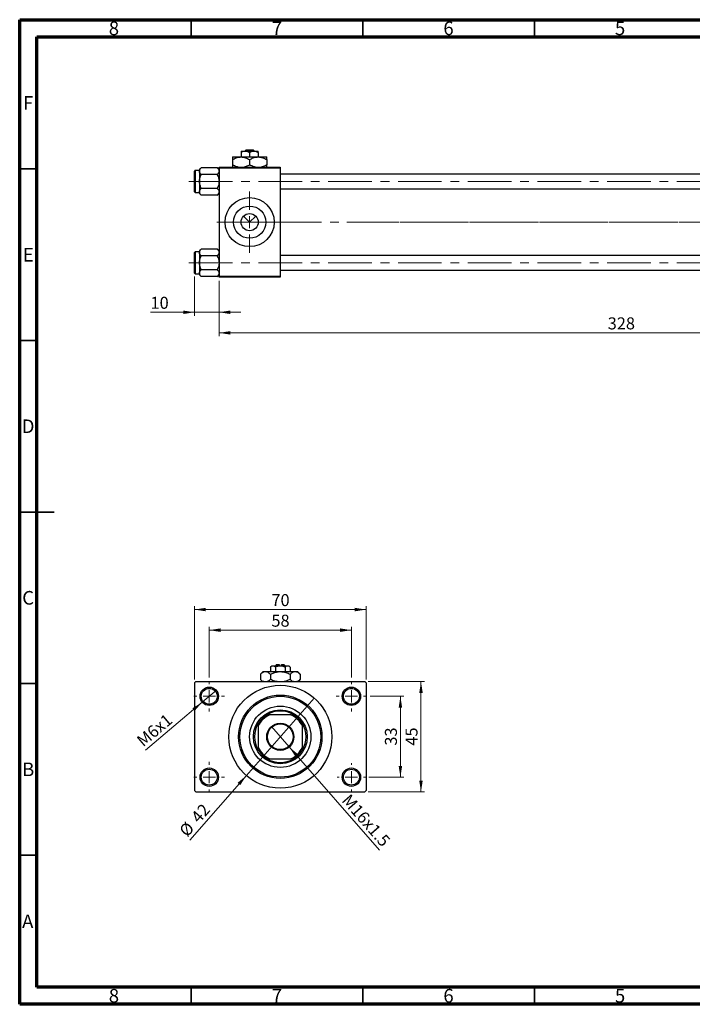
# Model space of a CAD drawing. Units: millimetres. Extents: x 15 to 415, y 5 to 292.
# Drawn here: x 15 to 211, y 5 to 292 of the extents above; entities that cross this region are included whole.
import ezdxf

# ---------------------------------------------------------------- set-up
doc = ezdxf.new("R2010")
doc.units = ezdxf.units.MM
doc.linetypes.add('CENTERX2', pattern=[20.32, 12.7, -2.54, 2.54, -2.54])
doc.styles.add('SLDTEXTSTYLE0', font='TXT', dxfattribs={"width": 0.75})
doc.dimstyles.new('SLDDIMSTYLE0', dxfattribs={"dimtxt": 3.5, "dimasz": 3.302, "dimexe": 0, "dimexo": 0.0625, "dimgap": 0.875, "dimtad": 1, "dimdec": 0, "dimlfac": 1.4, "dimrnd": 1e-09, "dimzin": 12, "dimdsep": 46, "dimtxsty": 'SLDTEXTSTYLE0', "dimsah": 1, "dimcen": 0.09, "dimadec": 0, "dimazin": 3, "dimtfac": 1, "dimtdec": 0, "dimtmove": 0, "dimatfit": 0, "dimfxl": 1, "dimfrac": 2, "dimtolj": 1, "dimtzin": 12, "dimarcsym": 0})
doc.dimstyles.new('SLDDIMSTYLE1', dxfattribs={"dimtxt": 3.5, "dimasz": 3.302, "dimexe": 0, "dimexo": 0.0625, "dimgap": 0.875, "dimtad": 1, "dimdec": 0, "dimlfac": 1.4, "dimrnd": 1e-09, "dimzin": 12, "dimdsep": 46, "dimtxsty": 'SLDTEXTSTYLE0', "dimsah": 1, "dimcen": 0.09, "dimadec": 0, "dimazin": 3, "dimtfac": 1, "dimtdec": 0, "dimtofl": 0, "dimtmove": 0, "dimatfit": 3, "dimfxl": 1, "dimfrac": 2, "dimtolj": 1, "dimtzin": 12, "dimarcsym": 0})
doc.dimstyles.new('SLDDIMSTYLE3', dxfattribs={"dimtxt": 3.5, "dimasz": 3.302, "dimexe": 0, "dimexo": 0.0625, "dimgap": 0.875, "dimtad": 1, "dimlfac": 1.4, "dimrnd": 1e-09, "dimzin": 12, "dimdsep": 46, "dimtxsty": 'SLDTEXTSTYLE0', "dimblk1": 'NONE', "dimsah": 1, "dimcen": 0, "dimadec": 0, "dimazin": 3, "dimtfac": 1, "dimtmove": 0, "dimatfit": 3, "dimldrblk": 'NONE', "dimfxl": 1, "dimfrac": 2, "dimtolj": 1, "dimtzin": 12, "dimarcsym": 0})
doc.dimstyles.new('SLDDIMSTYLE4', dxfattribs={"dimtxt": 3.5, "dimasz": 3.302, "dimexe": 0, "dimexo": 0.0625, "dimgap": 0.875, "dimtad": 1, "dimdec": 0, "dimlfac": 1.4, "dimrnd": 1e-09, "dimzin": 12, "dimdsep": 46, "dimtxsty": 'SLDTEXTSTYLE0', "dimblk1": 'NONE', "dimsah": 1, "dimcen": 0, "dimadec": 0, "dimazin": 3, "dimtfac": 1, "dimtmove": 0, "dimatfit": 3, "dimldrblk": 'NONE', "dimfxl": 1, "dimfrac": 2, "dimtolj": 1, "dimtzin": 12, "dimarcsym": 0})

# ---------------------------------------------------------------- blocks, each defined once
blk = doc.blocks.new('_D_2')
at = {"color": 7, "linetype": 'Continuous', "lineweight": 0}
for p, q in [((307.37, 225.56), (307.37, 199.72)), ((73.08, 215.92), (73.08, 199.72)), ((307.37, 200.72), (73.08, 200.72))]:
    blk.add_line(p, q, dxfattribs=at)
at = {"color": 7, "linetype": 'Continuous', "lineweight": 18}
for points in [[(73.08, 200.72), (76.38, 200.21), (76.38, 201.22)], [(307.37, 200.72), (304.07, 201.22), (304.07, 200.21)]]:
    blk.add_solid(points, dxfattribs=at)
at = {"color": 7, "linetype": 'Continuous', "lineweight": 18, "insert": (186.35, 205.23), "char_height": 3.5, "attachment_point": 1, "style": 'SLDTEXTSTYLE0'}
blk.add_mtext('328', dxfattribs=at)
blk = doc.blocks.new('_D_3')
at = {"color": 7, "linetype": 'Continuous', "lineweight": 0}
for p, q in [((65.94, 217.13), (65.94, 205.72)), ((73.08, 215.92), (73.08, 205.72)), ((65.94, 206.72), (53.12, 206.72)), ((65.94, 206.72), (73.08, 206.72)), ((73.08, 206.72), (79.43, 206.72))]:
    blk.add_line(p, q, dxfattribs=at)
at = {"color": 7, "linetype": 'Continuous', "lineweight": 18}
for points in [[(65.94, 206.72), (62.64, 207.22), (62.64, 206.21)], [(73.08, 206.72), (76.38, 206.21), (76.38, 207.22)]]:
    blk.add_solid(points, dxfattribs=at)
at = {"color": 7, "linetype": 'Continuous', "lineweight": 18, "insert": (53.12, 211.23), "char_height": 3.5, "attachment_point": 1, "style": 'SLDTEXTSTYLE0'}
blk.add_mtext('10', dxfattribs=at)
blk = doc.blocks.new('SW_CENTERMARKSYMBOL_0')
at = {"color": 0, "linetype": 'Continuous', "lineweight": 18}
for p, q in [((0, 3.57), (0, 8.93)), ((-3.57, 0), (-8.93, 0)), ((0, 0), (-1.79, 0)), ((0, 0), (0, 1.79)), ((0, 0), (0, -1.79)), ((0, 0), (1.79, 0)), ((3.57, 0), (8.93, 0)), ((0, -3.57), (0, -8.93))]:
    blk.add_line(p, q, dxfattribs=at)
blk = doc.blocks.new('_D_8')
at = {"color": 7, "linetype": 'Continuous', "lineweight": 0}
for q in [(88.33, 85.97), (119.85, 49.97)]:
    blk.add_line((93.55, 80.01), q, dxfattribs=at)
at = {"color": 7, "linetype": 'Continuous', "lineweight": 18}
blk.add_solid([(93.55, 80.01), (95.34, 77.19), (96.11, 77.86)], dxfattribs=at)
at = {"color": 7, "linetype": 'Continuous', "lineweight": 18, "insert": (111.27, 66.6), "char_height": 3.5, "attachment_point": 1, "rotation": 311.2006, "style": 'SLDTEXTSTYLE0'}
blk.add_mtext('M16x1.5', dxfattribs=at)
blk = doc.blocks.new('_None')
blk = doc.blocks.new('_D_9')
at = {"color": 7, "linetype": 'Continuous', "lineweight": 0}
for q in [(100.82, 94.27), (64.57, 52.87)]:
    blk.add_line((81.06, 71.7), q, dxfattribs=at)
at = {"color": 7, "linetype": 'Continuous', "lineweight": 18}
blk.add_solid([(81.06, 71.7), (78.5, 69.55), (79.27, 68.88)], dxfattribs=at)
at = {"color": 7, "linetype": 'Continuous', "lineweight": 18, "char_height": 3.5, "attachment_point": 1, "rotation": 48.7994, "style": 'SLDTEXTSTYLE0'}
for s, insert in [('42', (64.62, 59.84)), ('%%c', (61.18, 55.84))]:
    blk.add_mtext(s, dxfattribs=dict(at, insert=insert))
blk = doc.blocks.new('_D_10')
at = {"color": 7, "linetype": 'Continuous', "lineweight": 0}
for p, q in [((117.12, 94.77), (126.94, 94.77)), ((125.94, 94.77), (125.94, 71.2)), ((116.76, 71.2), (126.94, 71.2))]:
    blk.add_line(p, q, dxfattribs=at)
at = {"color": 7, "linetype": 'Continuous', "lineweight": 18}
for points in [[(125.94, 94.77), (125.43, 91.47), (126.45, 91.47)], [(125.94, 71.2), (126.45, 74.5), (125.43, 74.5)]]:
    blk.add_solid(points, dxfattribs=at)
at = {"color": 7, "linetype": 'Continuous', "lineweight": 18, "insert": (121.43, 80.4), "char_height": 3.5, "attachment_point": 1, "rotation": 90, "style": 'SLDTEXTSTYLE0'}
blk.add_mtext('33', dxfattribs=at)
blk = doc.blocks.new('_D_11')
at = {"color": 7, "linetype": 'Continuous', "lineweight": 0}
for p, q in [((116.58, 99.06), (132.94, 99.06)), ((131.94, 66.92), (131.94, 99.06)), ((116.58, 66.92), (132.94, 66.92))]:
    blk.add_line(p, q, dxfattribs=at)
at = {"color": 7, "linetype": 'Continuous', "lineweight": 18}
for points in [[(131.94, 99.06), (131.43, 95.76), (132.45, 95.76)], [(131.94, 66.92), (132.45, 70.22), (131.43, 70.22)]]:
    blk.add_solid(points, dxfattribs=at)
at = {"color": 7, "linetype": 'Continuous', "lineweight": 18, "insert": (127.43, 80.4), "char_height": 3.5, "attachment_point": 1, "rotation": 90, "style": 'SLDTEXTSTYLE0'}
blk.add_mtext('45', dxfattribs=at)
blk = doc.blocks.new('_D_12')
at = {"color": 7, "linetype": 'Continuous', "lineweight": 0}
for p, q in [((70.23, 100.24), (70.23, 115.06)), ((111.65, 100.24), (111.65, 115.06)), ((70.23, 114.06), (111.65, 114.06))]:
    blk.add_line(p, q, dxfattribs=at)
at = {"color": 7, "linetype": 'Continuous', "lineweight": 18}
for points in [[(70.23, 114.06), (73.53, 113.55), (73.53, 114.57)], [(111.65, 114.06), (108.35, 114.57), (108.35, 113.55)]]:
    blk.add_solid(points, dxfattribs=at)
at = {"color": 7, "linetype": 'Continuous', "lineweight": 18, "insert": (88.35, 118.57), "char_height": 3.5, "attachment_point": 1, "style": 'SLDTEXTSTYLE0'}
blk.add_mtext('58', dxfattribs=at)
blk = doc.blocks.new('_D_13')
at = {"color": 7, "linetype": 'Continuous', "lineweight": 0}
for p, q in [((65.94, 99.7), (65.94, 121.06)), ((115.94, 99.7), (115.94, 121.06)), ((65.94, 120.06), (115.94, 120.06))]:
    blk.add_line(p, q, dxfattribs=at)
at = {"color": 7, "linetype": 'Continuous', "lineweight": 18}
for points in [[(65.94, 120.06), (69.24, 119.55), (69.24, 120.57)], [(115.94, 120.06), (112.64, 120.57), (112.64, 119.55)]]:
    blk.add_solid(points, dxfattribs=at)
at = {"color": 7, "linetype": 'Continuous', "lineweight": 18, "insert": (88.35, 124.57), "char_height": 3.5, "attachment_point": 1, "style": 'SLDTEXTSTYLE0'}
blk.add_mtext('70', dxfattribs=at)
blk = doc.blocks.new('_D_14')
at = {"color": 7, "linetype": 'Continuous', "lineweight": 0}
for q in [(72.27, 96.5), (51.62, 79.1)]:
    blk.add_line((68.18, 93.05), q, dxfattribs=at)
at = {"color": 7, "linetype": 'Continuous', "lineweight": 18}
blk.add_solid([(68.18, 93.05), (65.33, 91.31), (65.98, 90.53)], dxfattribs=at)
at = {"color": 7, "linetype": 'Continuous', "lineweight": 18, "insert": (48.73, 82.52), "char_height": 3.5, "attachment_point": 1, "rotation": 40.1201, "style": 'SLDTEXTSTYLE0'}
blk.add_mtext('M6x1', dxfattribs=at)
blk = doc.blocks.new('SW_CENTERMARKSYMBOL_2')
at = {"color": 0, "linetype": 'Continuous', "lineweight": 18}
for p, q in [((0, 3.57), (0, 4.46)), ((-3.57, 0), (-4.46, 0)), ((0, 0), (-1.79, 0)), ((0, 0), (0, 1.79)), ((0, 0), (0, -1.79)), ((0, 0), (1.79, 0)), ((3.57, 0), (4.46, 0)), ((0, -3.57), (0, -4.46))]:
    blk.add_line(p, q, dxfattribs=at)
blk = doc.blocks.new('SW_CENTERMARKSYMBOL_3')
at = {"color": 0, "linetype": 'Continuous', "lineweight": 18}
for p, q in [((0, 3.57), (0, 4.46)), ((-3.57, 0), (-4.46, 0)), ((0, 0), (-1.79, 0)), ((0, 0), (0, 1.79)), ((0, 0), (0, -1.79)), ((0, 0), (1.79, 0)), ((3.57, 0), (4.46, 0)), ((0, -3.57), (0, -4.46))]:
    blk.add_line(p, q, dxfattribs=at)
blk = doc.blocks.new('SW_CENTERMARKSYMBOL_4')
at = {"color": 0, "linetype": 'Continuous', "lineweight": 18}
for p, q in [((0, 3.57), (0, 4.11)), ((-3.57, 0), (-4.11, 0)), ((0, 0), (-1.79, 0)), ((0, 0), (0, 1.79)), ((0, 0), (0, -1.79)), ((0, 0), (1.79, 0)), ((3.57, 0), (4.11, 0)), ((0, -3.57), (0, -4.11))]:
    blk.add_line(p, q, dxfattribs=at)
blk = doc.blocks.new('SW_CENTERMARKSYMBOL_5')
at = {"color": 0, "linetype": 'Continuous', "lineweight": 18}
for p, q in [((0, 3.57), (0, 4.46)), ((-3.57, 0), (-4.46, 0)), ((0, 0), (-1.79, 0)), ((0, 0), (0, 1.79)), ((0, 0), (0, -1.79)), ((0, 0), (1.79, 0)), ((3.57, 0), (4.46, 0)), ((0, -3.57), (0, -4.46))]:
    blk.add_line(p, q, dxfattribs=at)

msp = doc.modelspace()

# ---------------------------------------------------------------- linework, layer by layer
at = {"color": 7, "linetype": 'Continuous', "lineweight": 70}
for p, q in [((15, 5), (15, 292)), ((15, 292), (415, 292)), ((20, 10), (20, 287)), ((20, 287), (410, 287)), ((410, 10), (20, 10)), ((415, 5), (15, 5))]:
    msp.add_line(p, q, dxfattribs=at)
at = {"color": 7, "linetype": 'Continuous', "lineweight": 35}
for p, q in [((65, 287), (65, 292)), ((115, 287), (115, 292)), ((165, 287), (165, 292)), ((20, 248.5), (15, 248.5)), ((20, 198.5), (15, 198.5)), ((15, 148.5), (25, 148.5)), ((20, 148.5), (15, 148.5)), ((20, 98.5), (15, 98.5)), ((20, 48.5), (15, 48.5)), ((65, 10), (65, 5)), ((115, 10), (115, 5)), ((165, 10), (165, 5))]:
    msp.add_line(p, q, dxfattribs=at)
at = {"color": 7, "linetype": 'Continuous', "lineweight": 25}
for p, q in [((79.5114, 253.7029), (80.7614, 253.7029)), ((79.5114, 253.3161), (79.5114, 251.9886)), ((80.6282, 253.7029), (81.0013, 254.06)), ((80.7614, 253.7029), (83.2614, 253.7029)), ((81.0013, 254.06), (83.0216, 254.06)), ((82.0114, 253.3161), (82.0114, 251.9886)), ((83.0216, 254.06), (83.3946, 253.7029)), ((83.2614, 253.7029), (84.5114, 253.7029)), ((84.5114, 253.3161), (84.5114, 251.9886)), ((77.0114, 251.9886), (79.5114, 251.9886)), ((77.0114, 251.2151), (77.0114, 249.6906)), ((79.5114, 251.9886), (84.5114, 251.9886)), ((82.0114, 251.2151), (82.0114, 249.6906)), ((84.5114, 251.9886), (87.0114, 251.9886)), ((87.0114, 251.2151), (87.0114, 249.6906)), ((65.94, 241.8457), (65.94, 247.8457)), ((67.3686, 248.06), (66.1543, 248.06)), ((67.9064, 248.86), (67.3686, 248.3222)), ((67.3686, 248.3222), (67.3686, 247.8564)), ((67.3686, 247.8564), (67.3686, 244.8457)), ((72.545, 248.86), (67.9064, 248.86)), ((72.545, 246.8529), (67.9064, 246.8529)), ((73.0829, 248.3222), (72.545, 248.86)), ((73.0829, 249.06), (90.94, 249.06)), ((73.0829, 248.7029), (73.0829, 249.06)), ((90.94, 248.7029), (73.0829, 248.7029)), ((73.0829, 248.7029), (73.0829, 217.2743)), ((90.94, 249.06), (90.94, 248.7029)), ((90.94, 248.7029), (90.94, 217.2743)), ((255.2257, 246.9886), (90.94, 246.9886)), ((67.3686, 244.8457), (67.3686, 241.835)), ((66.1543, 241.6314), (67.3686, 241.6314)), ((67.3686, 241.835), (67.3686, 241.3692)), ((67.3686, 241.3692), (67.9064, 240.8314)), ((72.545, 242.8386), (67.9064, 242.8386)), ((72.545, 240.8314), (73.0829, 241.3692)), ((90.94, 242.7029), (255.2257, 242.7029)), ((72.545, 240.8314), (67.9064, 240.8314)), ((80.2437, 234.7563), (82.0114, 232.9886)), ((82.0114, 232.9886), (83.7792, 234.7563)), ((65.94, 218.1314), (65.94, 224.1314)), ((67.3686, 224.3457), (66.1543, 224.3457)), ((67.9064, 225.1457), (67.3686, 224.6079)), ((67.3686, 224.6079), (67.3686, 224.1421)), ((67.3686, 224.1421), (67.3686, 221.1314)), ((72.545, 225.1457), (67.9064, 225.1457)), ((73.0829, 224.6079), (72.545, 225.1457)), ((67.3686, 221.1314), (67.3686, 218.1207)), ((72.545, 223.1386), (67.9064, 223.1386)), ((255.2257, 223.2743), (90.94, 223.2743)), ((67.3686, 218.1207), (67.3686, 217.655)), ((72.545, 219.1243), (67.9064, 219.1243)), ((90.94, 218.9886), (255.2257, 218.9886)), ((66.1543, 217.9171), (67.3686, 217.9171)), ((67.3686, 217.655), (67.9064, 217.1171)), ((72.545, 217.1171), (67.9064, 217.1171)), ((72.545, 217.1171), (73.0829, 217.655)), ((73.0829, 217.2743), (90.94, 217.2743)), ((73.0829, 216.9171), (73.0829, 217.2743)), ((90.94, 216.9171), (73.0829, 216.9171)), ((90.94, 217.2743), (90.94, 216.9171)), ((88.44, 103.7029), (88.0532, 103.3161)), ((88.44, 103.7029), (88.7749, 103.7029)), ((88.7749, 103.7029), (90.94, 103.7029)), ((89.8686, 104.06), (89.5114, 103.7029)), ((89.8686, 104.06), (90.5829, 104.06)), ((90.5829, 104.06), (90.5829, 103.7029)), ((90.94, 103.7029), (93.1051, 103.7029)), ((91.2971, 104.06), (92.0114, 104.06)), ((91.2971, 103.7029), (91.2971, 104.06)), ((92.3686, 103.7029), (92.0114, 104.06)), ((93.1051, 103.7029), (93.44, 103.7029)), ((93.8268, 103.3161), (93.44, 103.7029)), ((85.94, 101.9886), (85.1665, 101.2151)), ((85.1665, 101.2151), (85.1665, 99.6906)), ((85.94, 101.9886), (86.6099, 101.9886)), ((86.6099, 101.9886), (90.94, 101.9886)), ((88.0532, 103.3161), (88.0532, 101.9886)), ((88.0532, 101.2151), (88.0532, 99.6906)), ((89.4966, 103.3161), (89.4966, 101.9886)), ((90.94, 101.9886), (95.2701, 101.9886)), ((92.3834, 103.3161), (92.3834, 101.9886)), ((93.8268, 103.3161), (93.8268, 101.9886)), ((93.8268, 101.2151), (93.8268, 99.6906)), ((95.2701, 101.9886), (95.94, 101.9886)), ((96.7135, 101.2151), (95.94, 101.9886)), ((96.7135, 101.2151), (96.7135, 99.6906)), ((66.2971, 99.06), (65.94, 98.7029)), ((65.94, 98.7029), (65.94, 67.2743)), ((66.2971, 99.06), (115.5829, 99.06)), ((85.1665, 99.6906), (85.7971, 99.06)), ((96.0829, 99.06), (96.7135, 99.6906)), ((115.94, 98.7029), (115.5829, 99.06)), ((115.94, 98.7029), (115.94, 67.2743)), ((87.0769, 89.4171), (87.8265, 89.4171)), ((94.0535, 89.4171), (87.8265, 89.4171)), ((94.0535, 89.4171), (94.8031, 89.4171)), ((84.5114, 86.1021), (84.5114, 86.8517)), ((84.5114, 86.1021), (84.5114, 79.8751)), ((97.3686, 86.8517), (97.3686, 86.1021)), ((97.3686, 79.8751), (97.3686, 86.1021)), ((84.5114, 79.1255), (84.5114, 79.8751)), ((97.3686, 79.8751), (97.3686, 79.1255)), ((87.8265, 76.56), (87.0769, 76.56)), ((87.8265, 76.56), (94.0535, 76.56)), ((94.8031, 76.56), (94.0535, 76.56)), ((65.94, 67.2743), (66.2971, 66.9171)), ((66.2971, 66.9171), (115.5829, 66.9171)), ((115.5829, 66.9171), (115.94, 67.2743))]:
    msp.add_line(p, q, dxfattribs=at)
at = {"color": 8, "linetype": 'Continuous', "lineweight": 25}
for p, q in [((66.1543, 248.06), (66.1543, 241.6314)), ((66.1543, 224.3457), (66.1543, 217.9171))]:
    msp.add_line(p, q, dxfattribs=at)
at = {"color": 7, "linetype": 'CENTERX2', "lineweight": 18}
for p, q in [((64.2971, 244.8457), (266.1543, 244.8457)), ((90.2257, 232.9886), (71.0829, 232.9886)), ((90.2257, 232.9886), (257.2257, 232.9886)), ((303.2971, 232.9886), (110.3686, 232.9886)), ((64.2971, 221.1314), (266.1543, 221.1314))]:
    msp.add_line(p, q, dxfattribs=at)
at = {"color": 7, "linetype": 'Continuous', "lineweight": 25}
for centre, radius in [((82.0114, 232.9886), 7.1429), ((82.0114, 232.9886), 4.7), ((82.0114, 232.9886), 2.5), ((90.94, 82.9886), 15), ((70.2257, 94.7743), 2.6786), ((70.2257, 94.7743), 2.3214), ((90.94, 82.9886), 12.1429), ((90.94, 82.9886), 11.7857), ((111.6543, 94.7743), 2.6786), ((111.6543, 94.7743), 2.3214), ((90.94, 82.9886), 8.9286), ((90.94, 82.9886), 7.8571), ((90.94, 82.9886), 3.9643), ((90.94, 82.9886), 3.75), ((70.2257, 71.2029), 2.6786), ((70.2257, 71.2029), 2.3214), ((111.6543, 71.2029), 2.6786), ((111.6543, 71.2029), 2.3214)]:
    msp.add_circle(centre, radius, dxfattribs=at)
for centre, radius, start, end in [((66.1543, 247.8457), 0.2143, 90, 180), ((66.1543, 241.8457), 0.2143, 180, 270), ((66.1543, 224.1314), 0.2143, 90, 180), ((66.1543, 218.1314), 0.2143, 180, 270), ((90.94, 82.9886), 7.1429, 115.841933, 154.158067), ((90.94, 82.9886), 7.5, 121.002719, 148.997281), ((90.94, 82.9886), 7.5, 58.997281, 121.002719), ((90.94, 82.9886), 7.1429, 25.841933, 64.158067), ((90.94, 82.9886), 7.5, 31.002719, 58.997281), ((90.94, 82.9886), 7.5, 148.997281, 211.002719), ((90.94, 82.9886), 7.5, 328.997281, 31.002719), ((90.94, 82.9886), 7.1429, 205.841933, 244.158067), ((90.94, 82.9886), 7.5, 211.002719, 238.997281), ((90.94, 82.9886), 7.1429, 295.841933, 334.158067), ((90.94, 82.9886), 7.5, 301.002719, 328.997281), ((90.94, 82.9886), 7.5, 238.997281, 301.002719)]:
    msp.add_arc(centre, radius, start, end, dxfattribs=at)
for points, knots in [([(79.5114, 253.3161), (79.6826, 253.4064), (80.0307, 253.5902), (80.4624, 253.6949), (80.7091, 253.7015), (80.7614, 253.7029)], [0, 0, 0, 0, 0.43237919, 0.87954142, 1, 1, 1, 1]), ([(79.5114, 253.7029), (79.5114, 253.6801), (79.5114, 253.6353), (79.5114, 253.4212), (79.5114, 253.3161)], [0, 0, 0, 0, 0.50886236, 1, 1, 1, 1]), ([(80.7614, 253.7029), (80.9813, 253.6805), (81.4177, 253.6361), (81.8146, 253.4222), (82.0114, 253.3161)], [0, 0, 0, 0, 0.50399022, 1, 1, 1, 1]), ([(82.0114, 253.3161), (82.1826, 253.4064), (82.5307, 253.5902), (82.9624, 253.6949), (83.2091, 253.7015), (83.2614, 253.7029)], [0, 0, 0, 0, 0.43237919, 0.87954142, 1, 1, 1, 1]), ([(83.2614, 253.7029), (83.4813, 253.6805), (83.9177, 253.6361), (84.3146, 253.4222), (84.5114, 253.3161)], [0, 0, 0, 0, 0.50399022, 1, 1, 1, 1]), ([(84.5114, 253.3161), (84.5114, 253.351), (84.5114, 253.5315), (84.5114, 253.6866), (84.5114, 253.7001), (84.5114, 253.7029)], [0, 0, 0, 0, 0.16026329, 0.83014866, 1, 1, 1, 1]), ([(77.0114, 251.2151), (77.3537, 251.3958), (78.05, 251.7633), (78.9133, 251.9726), (79.4067, 251.9858), (79.5114, 251.9886)], [0, 0, 0, 0, 0.43238383, 0.87955131, 1, 1, 1, 1]), ([(77.0114, 251.9886), (77.0114, 251.9365), (77.0114, 251.8409), (77.0114, 251.4109), (77.0114, 251.2151)], [0, 0, 0, 0, 0.54447726, 1, 1, 1, 1]), ([(78.6688, 249.06), (78.5153, 249.0805), (77.932, 249.1586), (77.402, 249.4649), (77.0114, 249.6906)], [0, 0, 0, 0, 0.26319195, 1, 1, 1, 1]), ([(77.0114, 249.6906), (77.0114, 249.6043), (77.0114, 249.3767), (77.0114, 249.1411), (77.0114, 249.0746), (77.0114, 249.06)], [0, 0, 0, 0, 0.32279838, 0.85128107, 1, 1, 1, 1]), ([(79.5114, 251.9886), (79.9513, 251.9439), (80.824, 251.8551), (81.6177, 251.4273), (82.0114, 251.2151)], [0, 0, 0, 0, 0.503998, 1, 1, 1, 1]), ([(82.0114, 249.6906), (81.6711, 249.4981), (81.1525, 249.2047), (80.5853, 249.097), (80.3904, 249.06)], [0, 0, 0, 0, 0.65643704, 1, 1, 1, 1]), ([(82.0114, 251.2151), (82.3537, 251.3958), (83.05, 251.7633), (83.9133, 251.9726), (84.4067, 251.9858), (84.5114, 251.9886)], [0, 0, 0, 0, 0.43238383, 0.87955131, 1, 1, 1, 1]), ([(83.6688, 249.06), (83.5153, 249.0805), (82.932, 249.1586), (82.402, 249.4649), (82.0114, 249.6906)], [0, 0, 0, 0, 0.26319195, 1, 1, 1, 1]), ([(84.5114, 251.9886), (84.9513, 251.9439), (85.824, 251.8551), (86.6177, 251.4273), (87.0114, 251.2151)], [0, 0, 0, 0, 0.503997995, 1, 1, 1, 1]), ([(87.0114, 249.6906), (86.6711, 249.4981), (86.1525, 249.2047), (85.5853, 249.097), (85.3904, 249.06)], [0, 0, 0, 0, 0.65643704, 1, 1, 1, 1]), ([(87.0114, 251.2151), (87.0114, 251.3027), (87.0114, 251.5336), (87.0114, 251.8237), (87.0114, 251.9742), (87.0114, 251.9854), (87.0114, 251.9886)], [0, 0, 0, 0, 0.20161864, 0.53170692, 0.86976076, 1, 1, 1, 1]), ([(87.0114, 249.06), (87.0114, 249.0883), (87.0114, 249.1702), (87.0114, 249.4846), (87.0114, 249.6906)], [0, 0, 0, 0, 0.34487375, 1, 1, 1, 1]), ([(67.3686, 247.8564), (67.3997, 248.033), (67.4614, 248.3833), (67.7588, 248.702), (67.9064, 248.86)], [0, 0, 0, 0, 0.50399459, 1, 1, 1, 1]), ([(67.9064, 246.8529), (67.7808, 246.9903), (67.5252, 247.2698), (67.3796, 247.6163), (67.3705, 247.8144), (67.3686, 247.8564)], [0, 0, 0, 0, 0.432381794, 0.879546973, 1, 1, 1, 1]), ([(67.3686, 244.8457), (67.3687, 244.8691), (67.3705, 245.1414), (67.4417, 245.6718), (67.6515, 246.3168), (67.8344, 246.7016), (67.9064, 246.8529)], [0, 0, 0, 0, 0.03343145, 0.39007054, 0.76019165, 1, 1, 1, 1]), ([(72.545, 248.86), (72.6707, 248.7226), (72.9262, 248.4431), (73.0718, 248.0965), (73.0809, 247.8985), (73.0829, 247.8564)], [0, 0, 0, 0, 0.432381794, 0.879546973, 1, 1, 1, 1]), ([(73.0829, 247.8564), (73.0518, 247.6799), (72.9901, 247.3295), (72.6926, 247.0109), (72.545, 246.8529)], [0, 0, 0, 0, 0.50399459, 1, 1, 1, 1]), ([(72.545, 246.8529), (72.6392, 246.6574), (72.9427, 246.0273), (73.0256, 245.3281), (73.0829, 244.8457)], [0, 0, 0, 0, 0.31019809, 1, 1, 1, 1]), ([(67.9064, 242.8386), (67.8122, 243.034), (67.5088, 243.6641), (67.4258, 244.3634), (67.3686, 244.8457)], [0, 0, 0, 0, 0.31019809, 1, 1, 1, 1]), ([(73.0829, 244.8457), (73.0827, 244.8224), (73.081, 244.55), (73.0098, 244.0196), (72.7999, 243.3747), (72.617, 242.9899), (72.545, 242.8386)], [0, 0, 0, 0, 0.03343145, 0.39007054, 0.76019165, 1, 1, 1, 1]), ([(67.3686, 241.835), (67.3997, 242.0116), (67.4614, 242.3619), (67.7588, 242.6805), (67.9064, 242.8386)], [0, 0, 0, 0, 0.50399459, 1, 1, 1, 1]), ([(67.9064, 240.8314), (67.7808, 240.9688), (67.5252, 241.2484), (67.3796, 241.5949), (67.3705, 241.793), (67.3686, 241.835)], [0, 0, 0, 0, 0.432381794, 0.879546973, 1, 1, 1, 1]), ([(72.545, 242.8386), (72.6707, 242.7012), (72.9262, 242.4216), (73.0718, 242.0751), (73.0809, 241.877), (73.0829, 241.835)], [0, 0, 0, 0, 0.43238179, 0.87954697, 1, 1, 1, 1]), ([(73.0829, 241.835), (73.0518, 241.6584), (72.9901, 241.3081), (72.6926, 240.9895), (72.545, 240.8314)], [0, 0, 0, 0, 0.503994585, 1, 1, 1, 1]), ([(67.3686, 224.1421), (67.3997, 224.3187), (67.4614, 224.669), (67.7588, 224.9877), (67.9064, 225.1457)], [0, 0, 0, 0, 0.50399459, 1, 1, 1, 1]), ([(67.9064, 223.1386), (67.7808, 223.276), (67.5252, 223.5555), (67.3796, 223.902), (67.3705, 224.1001), (67.3686, 224.1421)], [0, 0, 0, 0, 0.43238179, 0.87954697, 1, 1, 1, 1]), ([(72.545, 225.1457), (72.6707, 225.0083), (72.9262, 224.7288), (73.0718, 224.3822), (73.0809, 224.1842), (73.0829, 224.1421)], [0, 0, 0, 0, 0.432381794, 0.879546973, 1, 1, 1, 1]), ([(73.0829, 224.1421), (73.0518, 223.9656), (72.9901, 223.6152), (72.6926, 223.2966), (72.545, 223.1386)], [0, 0, 0, 0, 0.503994585, 1, 1, 1, 1]), ([(67.3686, 221.1314), (67.3687, 221.1548), (67.3705, 221.4272), (67.4417, 221.9576), (67.6515, 222.6025), (67.8344, 222.9873), (67.9064, 223.1386)], [0, 0, 0, 0, 0.033431448, 0.390070536, 0.760191647, 1, 1, 1, 1]), ([(67.9064, 219.1243), (67.8122, 219.3197), (67.5088, 219.9498), (67.4258, 220.6491), (67.3686, 221.1314)], [0, 0, 0, 0, 0.31019809, 1, 1, 1, 1]), ([(72.545, 223.1386), (72.6392, 222.9431), (72.9427, 222.313), (73.0256, 221.6138), (73.0829, 221.1314)], [0, 0, 0, 0, 0.31019809, 1, 1, 1, 1]), ([(73.0829, 221.1314), (73.0827, 221.1081), (73.081, 220.8357), (73.0098, 220.3053), (72.7999, 219.6604), (72.617, 219.2756), (72.545, 219.1243)], [0, 0, 0, 0, 0.03343145, 0.39007054, 0.76019165, 1, 1, 1, 1]), ([(67.3686, 218.1207), (67.3997, 218.2973), (67.4614, 218.6476), (67.7588, 218.9662), (67.9064, 219.1243)], [0, 0, 0, 0, 0.50399459, 1, 1, 1, 1]), ([(67.9064, 217.1171), (67.7808, 217.2546), (67.5252, 217.5341), (67.3796, 217.8806), (67.3705, 218.0787), (67.3686, 218.1207)], [0, 0, 0, 0, 0.432381794, 0.879546973, 1, 1, 1, 1]), ([(72.545, 219.1243), (72.6707, 218.9869), (72.9262, 218.7074), (73.0718, 218.3608), (73.0809, 218.1627), (73.0829, 218.1207)], [0, 0, 0, 0, 0.43238179, 0.87954697, 1, 1, 1, 1]), ([(73.0829, 218.1207), (73.0518, 217.9441), (72.9901, 217.5938), (72.6926, 217.2752), (72.545, 217.1171)], [0, 0, 0, 0, 0.503994585, 1, 1, 1, 1]), ([(88.0532, 103.3161), (88.1521, 103.4064), (88.3531, 103.5902), (88.6023, 103.6949), (88.7447, 103.7015), (88.7749, 103.7029)], [0, 0, 0, 0, 0.43237919, 0.87954142, 1, 1, 1, 1]), ([(88.7749, 103.7029), (88.9019, 103.6805), (89.1538, 103.6361), (89.383, 103.4222), (89.4966, 103.3161)], [0, 0, 0, 0, 0.50399022, 1, 1, 1, 1]), ([(89.4966, 103.3161), (89.5689, 103.351), (89.9433, 103.5315), (90.4338, 103.6866), (90.8548, 103.7001), (90.94, 103.7029)], [0, 0, 0, 0, 0.16026329, 0.83014866, 1, 1, 1, 1]), ([(90.94, 103.7029), (91.1964, 103.6801), (91.7003, 103.6353), (92.1584, 103.4212), (92.3834, 103.3161)], [0, 0, 0, 0, 0.50886236, 1, 1, 1, 1]), ([(92.3834, 103.3161), (92.4822, 103.4064), (92.6832, 103.5902), (92.9324, 103.6949), (93.0748, 103.7015), (93.1051, 103.7029)], [0, 0, 0, 0, 0.43237919, 0.87954142, 1, 1, 1, 1]), ([(93.1051, 103.7029), (93.232, 103.6805), (93.484, 103.6361), (93.7131, 103.4222), (93.8268, 103.3161)], [0, 0, 0, 0, 0.50399022, 1, 1, 1, 1]), ([(85.1665, 101.2151), (85.3641, 101.3958), (85.7661, 101.7633), (86.2646, 101.9726), (86.5494, 101.9858), (86.6099, 101.9886)], [0, 0, 0, 0, 0.43238383, 0.87955131, 1, 1, 1, 1]), ([(86.6099, 101.9886), (86.8638, 101.9439), (87.3677, 101.8551), (87.8259, 101.4273), (88.0532, 101.2151)], [0, 0, 0, 0, 0.503998, 1, 1, 1, 1]), ([(88.0532, 101.2151), (88.236, 101.3027), (88.7178, 101.5336), (89.5447, 101.8237), (90.3386, 101.9742), (90.8091, 101.9854), (90.94, 101.9886)], [0, 0, 0, 0, 0.20161864, 0.53170692, 0.86976076, 1, 1, 1, 1]), ([(90.94, 101.9886), (91.4886, 101.9365), (92.4961, 101.8409), (93.4103, 101.4109), (93.8268, 101.2151)], [0, 0, 0, 0, 0.54447726, 1, 1, 1, 1]), ([(93.8268, 101.2151), (94.0244, 101.3958), (94.4264, 101.7633), (94.9248, 101.9726), (95.2097, 101.9858), (95.2701, 101.9886)], [0, 0, 0, 0, 0.43238383, 0.87955131, 1, 1, 1, 1]), ([(95.2701, 101.9886), (95.5241, 101.9439), (96.0279, 101.8551), (96.4862, 101.4273), (96.7135, 101.2151)], [0, 0, 0, 0, 0.503998, 1, 1, 1, 1]), ([(86.1234, 99.06), (86.0347, 99.0805), (85.698, 99.1586), (85.392, 99.4649), (85.1665, 99.6906)], [0, 0, 0, 0, 0.26319195, 1, 1, 1, 1]), ([(88.0532, 99.6906), (87.8567, 99.4981), (87.5574, 99.2047), (87.2299, 99.097), (87.1173, 99.06)], [0, 0, 0, 0, 0.65643704, 1, 1, 1, 1]), ([(90.0346, 99.06), (89.7945, 99.0883), (89.0982, 99.1702), (88.4669, 99.4846), (88.0532, 99.6906)], [0, 0, 0, 0, 0.34487375, 1, 1, 1, 1]), ([(93.8268, 99.6906), (93.6438, 99.6043), (93.1614, 99.3767), (92.5724, 99.1411), (92.1523, 99.0746), (92.06, 99.06)], [0, 0, 0, 0, 0.322798378, 0.851281069, 1, 1, 1, 1]), ([(94.7836, 99.06), (94.695, 99.0805), (94.3583, 99.1586), (94.0522, 99.4649), (93.8268, 99.6906)], [0, 0, 0, 0, 0.26319195, 1, 1, 1, 1]), ([(96.7135, 99.6906), (96.517, 99.4981), (96.2176, 99.2047), (95.8901, 99.097), (95.7776, 99.06)], [0, 0, 0, 0, 0.656437039, 1, 1, 1, 1])]:
    msp.add_open_spline(points, degree=3, knots=knots, dxfattribs=at)

# ---------------------------------------------------------------- block references
at = {"color": 7, "linetype": 'Continuous', "lineweight": 0}
for name, p in [('SW_CENTERMARKSYMBOL_0', (82.0114, 232.9886)), ('SW_CENTERMARKSYMBOL_2', (70.2257, 94.7743)), ('SW_CENTERMARKSYMBOL_3', (111.6543, 94.7743)), ('SW_CENTERMARKSYMBOL_5', (70.2257, 71.2029)), ('SW_CENTERMARKSYMBOL_4', (111.6543, 71.2029))]:
    msp.add_blockref(name, p, dxfattribs=at)

# ---------------------------------------------------------------- texts
at = {"color": 7, "linetype": 'Continuous', "lineweight": 0, "char_height": 3.9688, "attachment_point": 2, "style": 'SLDTEXTSTYLE0'}
for s, insert in [('8', (42.46, 291.4739)), ('7', (89.96, 291.4739)), ('6', (139.96, 291.4739)), ('5', (189.96, 291.4739)), ('F', (17.4577, 269.7239)), ('E', (17.5078, 225.4739)), ('D', (17.4527, 175.4739)), ('C', (17.4587, 125.4739)), ('B', (17.4706, 75.4739)), ('A', (17.3397, 31.1677)), ('8', (42.46, 9.4739)), ('7', (89.96, 9.4739)), ('6', (139.96, 9.4739)), ('5', (189.96, 9.4739))]:
    msp.add_mtext(s, dxfattribs=dict(at, insert=insert))

# ---------------------------------------------------------------- dimensions: what is measured, and where the dimension line sits
at = {"color": 7, "linetype": 'Continuous', "lineweight": 18}
for base, p1, p2, dimstyle, picture, middle in [((73.0829, 200.7164), (307.3686, 226.56), (73.0829, 216.9171), 'SLDDIMSTYLE1', '_D_2', (190.2257, 200.7164)), ((73.0829, 206.7164), (65.94, 218.1314), (73.0829, 216.9171), 'SLDDIMSTYLE0', '_D_3', (55.7108, 206.7164)), ((115.94, 120.06), (65.94, 98.7029), (115.94, 98.7029), 'SLDDIMSTYLE1', '_D_13', (90.94, 120.06)), ((111.6543, 114.06), (70.2257, 99.2386), (111.6543, 99.2386), 'SLDDIMSTYLE1', '_D_12', (90.94, 114.06))]:
    dim = msp.add_linear_dim(base=base, p1=p1, p2=p2, dimstyle=dimstyle, dxfattribs=at)
    dim.commit()
    dim.dimension.update_dxf_attribs({"geometry": picture, "text_midpoint": middle, "dimtype": 160})
for base, p1, p2, picture, middle in [((131.94, 99.06), (115.5829, 66.9171), (115.5829, 99.06), '_D_11', (131.94, 82.9886)), ((125.94, 71.2029), (116.1186, 94.7743), (115.7614, 71.2029), '_D_10', (125.94, 82.9886))]:
    dim = msp.add_linear_dim(base=base, p1=p1, p2=p2, angle=90, dimstyle='SLDDIMSTYLE1', dxfattribs=at)
    dim.commit()
    dim.dimension.update_dxf_attribs({"geometry": picture, "text_midpoint": middle, "dimtype": 160})
for p1, p2, text, picture, middle in [((72.274, 96.5003), (68.1774, 93.0482), 'M6x1', '_D_14', (55.94, 82.736)), ((88.3287, 85.9713), (93.5513, 80.0058), 'M16x1.5', '_D_8', (113.94, 56.7164))]:
    dim = msp.add_diameter_dim_2p(p1=p1, p2=p2, text=text, dimstyle='SLDDIMSTYLE3', override={"dimpost": '<>'}, dxfattribs=at)
    dim.commit()
    dim.dimension.update_dxf_attribs({"geometry": picture, "text_midpoint": middle, "dimtype": 163})
dim = msp.add_diameter_dim_2p(p1=(100.8205, 94.2747), p2=(81.0595, 71.7024), dimstyle='SLDDIMSTYLE4', dxfattribs=at)
dim.commit()
dim.dimension.update_dxf_attribs({"geometry": '_D_9', "text_midpoint": (67.94, 56.7164), "dimtype": 163})

doc.saveas('drawing.dxf')
